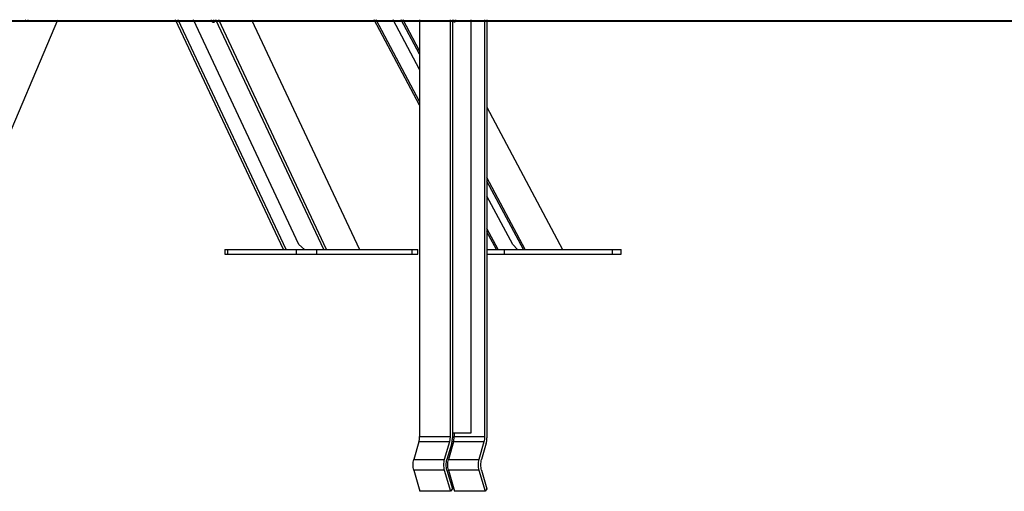
# Model space of a CAD drawing. Units: millimetres. Extents: x 9 to 161, y 28 to 213.
# Drawn here: x 103 to 120, y 171 to 179 of the extents above; entities that cross this region are included whole.
import ezdxf

# ---------------------------------------------------------------- set-up
doc = ezdxf.new("R2010")
doc.units = ezdxf.units.MM
doc.header["$MEASUREMENT"] = 0
doc.layers.add('Ebene 1', color=7, linetype='Continuous', lineweight=0)

msp = doc.modelspace()

# ---------------------------------------------------------------- linework, layer by layer
at = {"layer": 'Ebene 1', "color": 18, "lineweight": 25, "true_color": 0x000000}
for p, q in [((102.04, 174.922), (103.704, 178.842)), ((107.548, 174.922), (105.71, 178.842)), ((107.594, 174.922), (105.756, 178.842)), ((107.811, 175.009), (106.014, 178.842)), ((108.236, 174.922), (106.398, 178.842)), ((108.283, 174.922), (106.445, 178.842)), ((107.007, 178.842), (108.845, 174.922)), ((109.872, 177.387), (109.098, 178.842)), ((109.872, 177.445), (109.129, 178.842)), ((109.872, 177.995), (109.422, 178.842)), ((109.872, 178.254), (109.559, 178.842)), ((109.872, 178.313), (109.59, 178.842)), ((109.872, 178.842), (109.872, 171.735)), ((110.391, 178.842), (110.391, 171.735)), ((110.431, 178.842), (110.431, 171.713)), ((110.743, 178.842), (110.743, 171.792)), ((110.981, 178.842), (110.981, 171.735)), ((111.021, 178.842), (111.021, 171.713)), ((103.172, 178.817), (103.172, 178.817)), ((111.021, 177.35), (112.311, 174.922)), ((111.674, 174.922), (111.021, 176.15)), ((111.642, 174.922), (111.021, 176.091)), ((111.459, 175.009), (111.021, 175.832)), ((111.213, 174.922), (111.021, 175.282)), ((111.181, 174.922), (111.021, 175.223)), ((107.91, 174.922), (107.812, 175.008)), ((111.544, 174.922), (111.459, 175.008)), ((106.551, 174.922), (106.551, 174.842)), ((106.598, 174.922), (106.598, 174.842)), ((106.598, 174.922), (107.765, 174.922)), ((106.598, 174.842), (107.765, 174.842)), ((107.765, 174.922), (107.765, 174.842)), ((108.114, 174.922), (108.114, 174.842)), ((108.114, 174.922), (109.738, 174.922)), ((108.114, 174.842), (109.738, 174.842)), ((109.738, 174.922), (109.738, 174.842)), ((109.842, 174.842), (109.842, 174.922)), ((111.314, 174.922), (111.314, 174.842)), ((111.314, 174.922), (113.156, 174.922)), ((111.314, 174.842), (113.156, 174.842)), ((113.155, 174.922), (113.155, 174.842)), ((113.308, 174.842), (113.308, 174.922)), ((110.743, 171.792), (110.431, 171.792)), ((110.462, 171.792), (110.462, 171.735)), ((109.86, 171.645), (109.772, 171.344)), ((110.379, 171.645), (109.86, 171.645)), ((109.872, 171.735), (110.391, 171.735)), ((110.379, 171.645), (110.292, 171.344)), ((110.419, 171.623), (110.338, 171.344)), ((110.45, 171.645), (110.362, 171.344)), ((110.969, 171.645), (110.45, 171.645)), ((110.462, 171.735), (110.981, 171.735)), ((110.969, 171.645), (110.882, 171.344)), ((111.009, 171.623), (110.928, 171.344)), ((109.773, 171.344), (110.292, 171.344)), ((110.363, 171.344), (110.882, 171.344)), ((110.292, 171.164), (109.773, 171.164)), ((109.773, 171.164), (109.877, 170.802)), ((110.292, 171.164), (110.397, 170.802)), ((110.338, 171.164), (110.431, 170.842)), ((110.882, 171.164), (110.363, 171.164)), ((110.363, 171.164), (110.467, 170.802)), ((110.882, 171.164), (110.987, 170.802)), ((110.928, 171.164), (111.021, 170.842)), ((110.397, 170.802), (109.877, 170.802)), ((110.431, 170.842), (110.397, 170.802)), ((110.987, 170.802), (110.467, 170.802)), ((111.021, 170.842), (110.987, 170.802))]:
    msp.add_line(p, q, dxfattribs=at)
at = {"layer": 'Ebene 1', "color": 18, "lineweight": 40, "true_color": 0x000000}
msp.add_line((9.349, 178.823), (149.119, 178.823), dxfattribs=at)
at = {"layer": 'Ebene 1', "color": 18, "lineweight": 25, "true_color": 0x000000}
for points in [[(103.147, 178.842), (103.149, 178.832), (103.155, 178.824), (103.163, 178.819), (103.172, 178.817)], [(103.191, 178.842), (103.191, 178.839), (103.188, 178.83), (103.184, 178.822), (103.177, 178.818), (103.172, 178.817)], [(103.191, 178.842), (103.19, 178.834), (103.187, 178.826), (103.183, 178.821), (103.177, 178.818), (103.173, 178.817)], [(106.357, 178.795), (106.349, 178.796), (106.341, 178.801), (106.333, 178.808), (106.325, 178.817), (106.319, 178.827), (106.315, 178.837), (106.313, 178.842)], [(106.357, 178.842), (106.36, 178.837), (106.365, 178.827), (106.368, 178.817), (106.369, 178.808), (106.367, 178.801), (106.363, 178.796), (106.357, 178.795)], [(110.448, 178.842), (110.448, 178.836), (110.45, 178.825), (110.453, 178.815), (110.458, 178.807), (110.464, 178.803), (110.47, 178.802), (110.475, 178.805), (110.481, 178.811), (110.485, 178.819), (110.487, 178.83), (110.488, 178.842)], [(106.551, 174.922), (106.551, 174.922), (106.553, 174.922), (106.559, 174.922), (106.569, 174.922), (106.582, 174.922), (106.598, 174.922)], [(106.551, 174.842), (106.551, 174.842), (106.553, 174.842), (106.559, 174.842), (106.569, 174.842), (106.582, 174.842), (106.598, 174.842)], [(107.765, 174.922), (107.784, 174.922), (107.806, 174.922), (107.83, 174.922), (107.856, 174.922), (107.884, 174.922), (107.913, 174.922), (107.942, 174.922), (107.973, 174.922), (108.003, 174.922), (108.032, 174.922), (108.061, 174.922), (108.088, 174.922), (108.114, 174.922)], [(107.765, 174.842), (107.784, 174.842), (107.806, 174.842), (107.83, 174.842), (107.856, 174.842), (107.884, 174.842), (107.913, 174.842), (107.942, 174.842), (107.973, 174.842), (108.003, 174.842), (108.032, 174.842), (108.061, 174.842), (108.088, 174.842), (108.114, 174.842)], [(109.738, 174.922), (109.761, 174.922), (109.782, 174.922), (109.8, 174.922), (109.816, 174.922), (109.828, 174.922), (109.836, 174.922), (109.841, 174.922), (109.842, 174.922)], [(109.738, 174.842), (109.761, 174.842), (109.782, 174.842), (109.8, 174.842), (109.816, 174.842), (109.828, 174.842), (109.836, 174.842), (109.841, 174.842), (109.842, 174.842)], [(111.021, 174.922), (111.036, 174.922), (111.058, 174.922), (111.083, 174.922), (111.109, 174.922), (111.137, 174.922), (111.166, 174.922), (111.196, 174.922), (111.227, 174.922), (111.257, 174.922), (111.286, 174.922), (111.314, 174.922)], [(111.021, 174.842), (111.036, 174.842), (111.058, 174.842), (111.083, 174.842), (111.109, 174.842), (111.137, 174.842), (111.166, 174.842), (111.196, 174.842), (111.227, 174.842), (111.257, 174.842), (111.286, 174.842), (111.314, 174.842)], [(113.155, 174.922), (113.183, 174.922), (113.208, 174.922), (113.231, 174.922), (113.251, 174.922), (113.269, 174.922), (113.283, 174.922), (113.295, 174.922), (113.302, 174.922), (113.307, 174.922), (113.308, 174.922)], [(113.155, 174.842), (113.183, 174.842), (113.208, 174.842), (113.231, 174.842), (113.251, 174.842), (113.269, 174.842), (113.283, 174.842), (113.295, 174.842), (113.302, 174.842), (113.307, 174.842), (113.308, 174.842)], [(109.86, 171.645), (109.862, 171.655), (109.865, 171.666), (109.867, 171.677), (109.868, 171.688), (109.87, 171.7), (109.871, 171.711), (109.872, 171.723), (109.872, 171.735)], [(110.391, 171.735), (110.391, 171.723), (110.391, 171.711), (110.389, 171.7), (110.388, 171.688), (110.386, 171.677), (110.385, 171.666), (110.382, 171.655), (110.379, 171.645)], [(110.419, 171.623), (110.422, 171.634), (110.425, 171.645), (110.427, 171.655), (110.428, 171.667), (110.429, 171.678), (110.431, 171.69), (110.431, 171.702), (110.431, 171.713)], [(110.45, 171.645), (110.452, 171.655), (110.455, 171.666), (110.457, 171.677), (110.458, 171.688), (110.46, 171.7), (110.461, 171.711), (110.462, 171.723), (110.462, 171.735)], [(110.981, 171.735), (110.981, 171.723), (110.981, 171.711), (110.98, 171.7), (110.978, 171.688), (110.976, 171.677), (110.975, 171.666), (110.972, 171.655), (110.969, 171.645)], [(111.009, 171.623), (111.012, 171.634), (111.015, 171.645), (111.017, 171.655), (111.018, 171.667), (111.019, 171.678), (111.021, 171.69), (111.021, 171.702), (111.021, 171.713)], [(109.773, 171.164), (109.767, 171.185), (109.764, 171.207), (109.761, 171.23), (109.761, 171.254), (109.761, 171.277), (109.764, 171.3), (109.767, 171.322), (109.773, 171.343)], [(110.292, 171.344), (110.287, 171.322), (110.283, 171.3), (110.281, 171.277), (110.28, 171.254), (110.281, 171.23), (110.283, 171.207), (110.287, 171.185), (110.292, 171.164)], [(110.338, 171.164), (110.333, 171.185), (110.33, 171.207), (110.327, 171.23), (110.326, 171.254), (110.327, 171.277), (110.33, 171.3), (110.333, 171.322), (110.338, 171.343)], [(110.363, 171.164), (110.357, 171.185), (110.354, 171.207), (110.351, 171.23), (110.351, 171.254), (110.351, 171.277), (110.354, 171.3), (110.357, 171.322), (110.363, 171.343)], [(110.882, 171.344), (110.877, 171.322), (110.873, 171.3), (110.871, 171.277), (110.87, 171.254), (110.871, 171.23), (110.873, 171.207), (110.877, 171.185), (110.882, 171.164)], [(110.928, 171.164), (110.923, 171.185), (110.92, 171.207), (110.917, 171.23), (110.916, 171.254), (110.917, 171.277), (110.92, 171.3), (110.923, 171.322), (110.928, 171.343)]]:
    msp.add_lwpolyline(points, dxfattribs=at)
for points, knots in [([(96.943, 178.823), (96.943, 178.823), (97.155, 178.823), (97.155, 178.823), (97.155, 178.823), (97.402, 178.823), (97.402, 178.823), (97.402, 178.823), (97.614, 178.823), (97.614, 178.823), (97.614, 178.823), (97.825, 178.823), (97.825, 178.823), (97.825, 178.823), (98.037, 178.823), (98.037, 178.823), (98.037, 178.823), (98.249, 178.823), (98.249, 178.823), (98.249, 178.823), (98.46, 178.823), (98.46, 178.823), (98.46, 178.823), (98.672, 178.823), (98.672, 178.823), (98.672, 178.823), (98.884, 178.823), (98.884, 178.823), (98.884, 178.823), (99.095, 178.823), (99.095, 178.823), (99.095, 178.823), (99.307, 178.823), (99.307, 178.823), (99.307, 178.823), (99.519, 178.823), (99.519, 178.823), (99.519, 178.823), (99.73, 178.823), (99.73, 178.823), (99.73, 178.823), (99.907, 178.823), (99.907, 178.823), (99.907, 178.823), (100.118, 178.823), (100.118, 178.823), (100.118, 178.823), (100.33, 178.823), (100.33, 178.823), (100.33, 178.823), (100.506, 178.823), (100.506, 178.823), (100.506, 178.823), (100.718, 178.823), (100.718, 178.823), (100.718, 178.823), (100.894, 178.823), (100.894, 178.823), (100.894, 178.823), (101.106, 178.823), (101.106, 178.823), (101.106, 178.823), (101.282, 178.823), (101.282, 178.823), (101.282, 178.823), (101.494, 178.823), (101.494, 178.823), (101.494, 178.823), (101.671, 178.823), (101.671, 178.823), (101.671, 178.823), (101.847, 178.823), (101.847, 178.823), (101.847, 178.823), (102.023, 178.823), (102.023, 178.823), (102.023, 178.823), (102.2, 178.823), (102.2, 178.823), (102.2, 178.823), (102.376, 178.823), (102.376, 178.823), (102.376, 178.823), (102.552, 178.823), (102.552, 178.823), (102.552, 178.823), (102.729, 178.823), (102.729, 178.823), (102.729, 178.823), (102.905, 178.823), (102.905, 178.823), (102.905, 178.823), (103.082, 178.823), (103.082, 178.823), (103.082, 178.823), (103.258, 178.823), (103.258, 178.823), (103.258, 178.823), (103.399, 178.823), (103.399, 178.823), (103.399, 178.823), (103.576, 178.823), (103.576, 178.823), (103.576, 178.823), (103.717, 178.823), (103.717, 178.823), (103.717, 178.823), (103.893, 178.823), (103.893, 178.823), (103.893, 178.823), (104.034, 178.823), (104.034, 178.823), (104.034, 178.823), (104.175, 178.823), (104.175, 178.823), (104.175, 178.823), (104.352, 178.823), (104.352, 178.823), (104.352, 178.823), (104.493, 178.823), (104.493, 178.823), (104.493, 178.823), (104.634, 178.823), (104.634, 178.823), (104.634, 178.823), (104.775, 178.823), (104.775, 178.823), (104.775, 178.823), (104.916, 178.823), (104.916, 178.823), (104.916, 178.823), (105.022, 178.823), (105.022, 178.823), (105.022, 178.823), (105.163, 178.823), (105.163, 178.823), (105.163, 178.823), (105.304, 178.823), (105.304, 178.823), (105.304, 178.823), (105.41, 178.823), (105.41, 178.823), (105.41, 178.823), (105.551, 178.823), (105.551, 178.823), (105.551, 178.823), (105.657, 178.823), (105.657, 178.823), (105.657, 178.823), (105.763, 178.823), (105.763, 178.823), (105.763, 178.823), (105.904, 178.823), (105.904, 178.823), (105.904, 178.823), (106.01, 178.823), (106.01, 178.823), (106.01, 178.823), (106.116, 178.823), (106.116, 178.823), (106.116, 178.823), (106.221, 178.823), (106.221, 178.823)], [0, 0, 0, 0, 1, 1, 1, 2, 2, 2, 3, 3, 3, 4, 4, 4, 5, 5, 5, 6, 6, 6, 7, 7, 7, 8, 8, 8, 9, 9, 9, 10, 10, 10, 11, 11, 11, 12, 12, 12, 13, 13, 13, 14, 14, 14, 15, 15, 15, 16, 16, 16, 17, 17, 17, 18, 18, 18, 19, 19, 19, 20, 20, 20, 21, 21, 21, 22, 22, 22, 23, 23, 23, 24, 24, 24, 25, 25, 25, 26, 26, 26, 27, 27, 27, 28, 28, 28, 29, 29, 29, 30, 30, 30, 31, 31, 31, 32, 32, 32, 33, 33, 33, 34, 34, 34, 35, 35, 35, 36, 36, 36, 37, 37, 37, 38, 38, 38, 39, 39, 39, 40, 40, 40, 41, 41, 41, 42, 42, 42, 43, 43, 43, 44, 44, 44, 45, 45, 45, 46, 46, 46, 47, 47, 47, 48, 48, 48, 49, 49, 49, 50, 50, 50, 51, 51, 51, 52, 52, 52, 53, 53, 53, 54, 54, 54, 54]), ([(96.943, 178.823), (96.943, 178.823), (97.155, 178.823), (97.155, 178.823), (97.155, 178.823), (97.402, 178.823), (97.402, 178.823), (97.402, 178.823), (97.614, 178.823), (97.614, 178.823), (97.614, 178.823), (97.825, 178.823), (97.825, 178.823), (97.825, 178.823), (98.037, 178.823), (98.037, 178.823), (98.037, 178.823), (98.249, 178.823), (98.249, 178.823), (98.249, 178.823), (98.46, 178.823), (98.46, 178.823), (98.46, 178.823), (98.672, 178.823), (98.672, 178.823), (98.672, 178.823), (98.884, 178.823), (98.884, 178.823), (98.884, 178.823), (99.095, 178.823), (99.095, 178.823), (99.095, 178.823), (99.307, 178.823), (99.307, 178.823), (99.307, 178.823), (99.519, 178.823), (99.519, 178.823), (99.519, 178.823), (99.73, 178.823), (99.73, 178.823), (99.73, 178.823), (99.907, 178.823), (99.907, 178.823), (99.907, 178.823), (100.118, 178.823), (100.118, 178.823), (100.118, 178.823), (100.33, 178.823), (100.33, 178.823), (100.33, 178.823), (100.506, 178.823), (100.506, 178.823), (100.506, 178.823), (100.718, 178.823), (100.718, 178.823), (100.718, 178.823), (100.894, 178.823), (100.894, 178.823), (100.894, 178.823), (101.106, 178.823), (101.106, 178.823), (101.106, 178.823), (101.282, 178.823), (101.282, 178.823), (101.282, 178.823), (101.494, 178.823), (101.494, 178.823), (101.494, 178.823), (101.671, 178.823), (101.671, 178.823), (101.671, 178.823), (101.847, 178.823), (101.847, 178.823), (101.847, 178.823), (102.023, 178.823), (102.023, 178.823), (102.023, 178.823), (102.2, 178.823), (102.2, 178.823), (102.2, 178.823), (102.376, 178.823), (102.376, 178.823), (102.376, 178.823), (102.552, 178.823), (102.552, 178.823), (102.552, 178.823), (102.729, 178.823), (102.729, 178.823), (102.729, 178.823), (102.905, 178.823), (102.905, 178.823), (102.905, 178.823), (103.082, 178.823), (103.082, 178.823), (103.082, 178.823), (103.258, 178.823), (103.258, 178.823), (103.258, 178.823), (103.399, 178.823), (103.399, 178.823), (103.399, 178.823), (103.576, 178.823), (103.576, 178.823), (103.576, 178.823), (103.717, 178.823), (103.717, 178.823), (103.717, 178.823), (103.893, 178.823), (103.893, 178.823), (103.893, 178.823), (104.034, 178.823), (104.034, 178.823), (104.034, 178.823), (104.175, 178.823), (104.175, 178.823), (104.175, 178.823), (104.352, 178.823), (104.352, 178.823), (104.352, 178.823), (104.493, 178.823), (104.493, 178.823), (104.493, 178.823), (104.634, 178.823), (104.634, 178.823), (104.634, 178.823), (104.775, 178.823), (104.775, 178.823), (104.775, 178.823), (104.916, 178.823), (104.916, 178.823), (104.916, 178.823), (105.022, 178.823), (105.022, 178.823), (105.022, 178.823), (105.163, 178.823), (105.163, 178.823), (105.163, 178.823), (105.304, 178.823), (105.304, 178.823), (105.304, 178.823), (105.41, 178.823), (105.41, 178.823), (105.41, 178.823), (105.551, 178.823), (105.551, 178.823), (105.551, 178.823), (105.657, 178.823), (105.657, 178.823), (105.657, 178.823), (105.763, 178.823), (105.763, 178.823), (105.763, 178.823), (105.904, 178.823), (105.904, 178.823), (105.904, 178.823), (106.01, 178.823), (106.01, 178.823), (106.01, 178.823), (106.116, 178.823), (106.116, 178.823), (106.116, 178.823), (106.221, 178.823), (106.221, 178.823)], [0, 0, 0, 0, 1, 1, 1, 2, 2, 2, 3, 3, 3, 4, 4, 4, 5, 5, 5, 6, 6, 6, 7, 7, 7, 8, 8, 8, 9, 9, 9, 10, 10, 10, 11, 11, 11, 12, 12, 12, 13, 13, 13, 14, 14, 14, 15, 15, 15, 16, 16, 16, 17, 17, 17, 18, 18, 18, 19, 19, 19, 20, 20, 20, 21, 21, 21, 22, 22, 22, 23, 23, 23, 24, 24, 24, 25, 25, 25, 26, 26, 26, 27, 27, 27, 28, 28, 28, 29, 29, 29, 30, 30, 30, 31, 31, 31, 32, 32, 32, 33, 33, 33, 34, 34, 34, 35, 35, 35, 36, 36, 36, 37, 37, 37, 38, 38, 38, 39, 39, 39, 40, 40, 40, 41, 41, 41, 42, 42, 42, 43, 43, 43, 44, 44, 44, 45, 45, 45, 46, 46, 46, 47, 47, 47, 48, 48, 48, 49, 49, 49, 50, 50, 50, 51, 51, 51, 52, 52, 52, 53, 53, 53, 54, 54, 54, 54]), ([(98.143, 178.823), (98.143, 178.823), (98.39, 178.823), (98.39, 178.823), (98.39, 178.823), (98.637, 178.823), (98.637, 178.823), (98.637, 178.823), (98.884, 178.823), (98.884, 178.823), (98.884, 178.823), (99.131, 178.823), (99.131, 178.823), (99.131, 178.823), (99.377, 178.823), (99.377, 178.823), (99.377, 178.823), (99.624, 178.823), (99.624, 178.823), (99.624, 178.823), (99.871, 178.823), (99.871, 178.823), (99.871, 178.823), (100.118, 178.823), (100.118, 178.823), (100.118, 178.823), (100.365, 178.823), (100.365, 178.823), (100.365, 178.823), (100.612, 178.823), (100.612, 178.823), (100.612, 178.823), (100.859, 178.823), (100.859, 178.823), (100.859, 178.823), (101.071, 178.823), (101.071, 178.823), (101.071, 178.823), (101.318, 178.823), (101.318, 178.823), (101.318, 178.823), (101.529, 178.823), (101.529, 178.823), (101.529, 178.823), (101.776, 178.823), (101.776, 178.823), (101.776, 178.823), (101.988, 178.823), (101.988, 178.823), (101.988, 178.823), (102.235, 178.823), (102.235, 178.823), (102.235, 178.823), (102.447, 178.823), (102.447, 178.823), (102.447, 178.823), (102.658, 178.823), (102.658, 178.823), (102.658, 178.823), (102.905, 178.823), (102.905, 178.823), (102.905, 178.823), (103.117, 178.823), (103.117, 178.823), (103.117, 178.823), (103.329, 178.823), (103.329, 178.823), (103.329, 178.823), (103.54, 178.823), (103.54, 178.823), (103.54, 178.823), (103.752, 178.823), (103.752, 178.823), (103.752, 178.823), (103.964, 178.823), (103.964, 178.823), (103.964, 178.823), (104.175, 178.823), (104.175, 178.823), (104.175, 178.823), (104.352, 178.823), (104.352, 178.823), (104.352, 178.823), (104.563, 178.823), (104.563, 178.823), (104.563, 178.823), (104.775, 178.823), (104.775, 178.823), (104.775, 178.823), (104.951, 178.823), (104.951, 178.823), (104.951, 178.823), (105.163, 178.823), (105.163, 178.823), (105.163, 178.823), (105.339, 178.823), (105.339, 178.823), (105.339, 178.823), (105.551, 178.823), (105.551, 178.823), (105.551, 178.823), (105.727, 178.823), (105.727, 178.823)], [0, 0, 0, 0, 1, 1, 1, 2, 2, 2, 3, 3, 3, 4, 4, 4, 5, 5, 5, 6, 6, 6, 7, 7, 7, 8, 8, 8, 9, 9, 9, 10, 10, 10, 11, 11, 11, 12, 12, 12, 13, 13, 13, 14, 14, 14, 15, 15, 15, 16, 16, 16, 17, 17, 17, 18, 18, 18, 19, 19, 19, 20, 20, 20, 21, 21, 21, 22, 22, 22, 23, 23, 23, 24, 24, 24, 25, 25, 25, 26, 26, 26, 27, 27, 27, 28, 28, 28, 29, 29, 29, 30, 30, 30, 31, 31, 31, 32, 32, 32, 33, 33, 33, 34, 34, 34, 34])]:
    msp.add_open_spline(points, degree=3, knots=knots, dxfattribs=at)
for points in [[(105.727, 178.823), (105.727, 178.823), (105.727, 178.823), (105.727, 178.823)], [(105.727, 178.823), (105.727, 178.823), (124.954, 178.823), (124.954, 178.823)], [(106.221, 178.823), (106.221, 178.823), (106.221, 178.823), (106.221, 178.823)], [(106.221, 178.823), (106.221, 178.823), (107.491, 178.823), (107.491, 178.823)], [(106.221, 178.823), (106.221, 178.823), (107.491, 178.823), (107.491, 178.823)], [(107.491, 178.823), (107.491, 178.823), (124.954, 178.823), (124.954, 178.823)]]:
    msp.add_open_spline(points, degree=3, dxfattribs=at)

doc.saveas('drawing.dxf')
